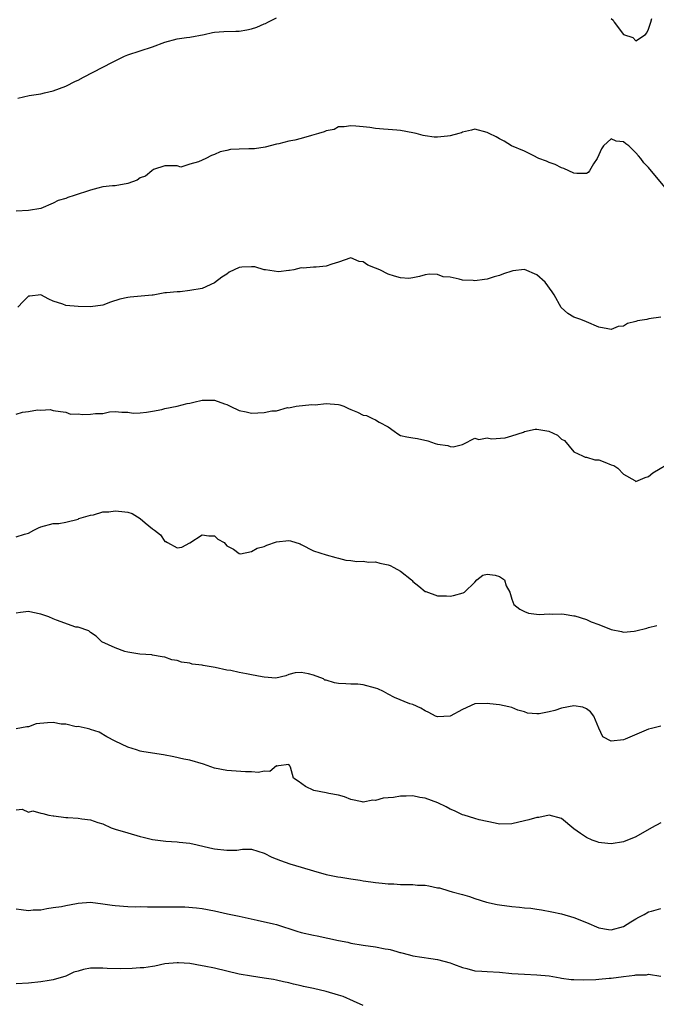
# Model space of a CAD drawing. Units: inches. Extents: x 2553000 to 2556000, y 1521000 to 1524000.
# Drawn here: x 2554482 to 2554584, y 1522173 to 1522331 of the extents above; entities that cross this region are included whole.
import ezdxf

# ---------------------------------------------------------------- set-up
doc = ezdxf.new("R2010")
doc.units = ezdxf.units.IN
doc.header["$MEASUREMENT"] = 0
doc.layers.add('LD25531521_2ft', color=9, linetype='Continuous')

msp = doc.modelspace()

# ---------------------------------------------------------------- linework, layer by layer
at = {"layer": 'LD25531521_2ft'}
for points, elevation in [([(2554481.27, 1522318.73), (2554483.13, 1522319.13), (2554485, 1522319.4), (2554485.56, 1522319.56), (2554487, 1522319.9), (2554489, 1522320.64), (2554490.57, 1522321.43), (2554491, 1522321.6), (2554491.88, 1522322.12), (2554495, 1522323.71), (2554496.53, 1522324.53), (2554498.49, 1522325.51), (2554499, 1522325.73), (2554503, 1522326.97), (2554505, 1522327.76), (2554507, 1522328.28), (2554508.51, 1522328.51), (2554509, 1522328.55), (2554511.36, 1522329), (2554512.7, 1522329.3), (2554513, 1522329.38), (2554514.52, 1522329.48), (2554516.47, 1522329.53), (2554517, 1522329.53), (2554518.24, 1522329.76), (2554519, 1522329.92), (2554519.83, 1522330.17), (2554521, 1522330.71), (2554521.22, 1522330.78), (2554521.61, 1522331), (2554523, 1522331.69)], 8398), ([(2554577, 1522331.57), (2554577.31, 1522331.31), (2554577.48, 1522331), (2554579, 1522329), (2554580.48, 1522328.48), (2554581, 1522327.97), (2554582.53, 1522329), (2554582.76, 1522329.24), (2554583, 1522329.86), (2554583.4, 1522331), (2554583.56, 1522331.56)], 8398), ([(2554585.99, 1522303.99), (2554583.23, 1522307.23), (2554583, 1522307.53), (2554582.27, 1522308.27), (2554581.77, 1522309), (2554581.4, 1522309.4), (2554581, 1522309.91), (2554579.84, 1522311), (2554579.36, 1522311.36), (2554579, 1522311.68), (2554577.78, 1522311.78), (2554577, 1522312.13), (2554575.77, 1522311), (2554575.44, 1522310.56), (2554575, 1522309.57), (2554574.73, 1522309), (2554574.13, 1522308.13), (2554573.49, 1522307), (2554573.28, 1522306.72), (2554573, 1522306.55), (2554571.45, 1522306.55), (2554571, 1522306.59), (2554570.17, 1522307), (2554569.37, 1522307.37), (2554569, 1522307.45), (2554567.99, 1522307.99), (2554567, 1522308.33), (2554566.57, 1522308.57), (2554565.33, 1522309), (2554565.1, 1522309.1), (2554564.65, 1522309.35), (2554563, 1522310.17), (2554560.9, 1522311), (2554559.76, 1522311.76), (2554559, 1522312.16), (2554558.47, 1522312.47), (2554557.31, 1522313), (2554557, 1522313.16), (2554555, 1522313.72), (2554554.47, 1522313.53), (2554553, 1522313.21), (2554552.86, 1522313.14), (2554552.43, 1522313), (2554551, 1522312.61), (2554550.58, 1522312.58), (2554549, 1522312.41), (2554548.44, 1522312.44), (2554547, 1522312.61), (2554546.67, 1522312.67), (2554545.54, 1522313), (2554545, 1522313.12), (2554543, 1522313.5), (2554542.43, 1522313.57), (2554541, 1522313.65), (2554540.27, 1522313.73), (2554539, 1522313.81), (2554538.04, 1522313.96), (2554537, 1522314.08), (2554535.79, 1522314.21), (2554535, 1522314.26), (2554533.92, 1522314.08), (2554533, 1522314.07), (2554532.33, 1522313.67), (2554531, 1522313.45), (2554530.71, 1522313.29), (2554529.76, 1522313), (2554528.68, 1522312.68), (2554527, 1522312.22), (2554525.95, 1522311.95), (2554525, 1522311.8), (2554523.36, 1522311.36), (2554523, 1522311.3), (2554521.2, 1522310.8), (2554519.44, 1522310.56), (2554518.52, 1522310.52), (2554517, 1522310.48), (2554515.58, 1522310.42), (2554515, 1522310.26), (2554513.94, 1522310.06), (2554513, 1522309.6), (2554512.54, 1522309.46), (2554511.63, 1522309), (2554511, 1522308.73), (2554510.45, 1522308.45), (2554509, 1522308.06), (2554507.6, 1522307.6), (2554507, 1522307.77), (2554505, 1522307.8), (2554503.18, 1522307.18), (2554502.92, 1522307), (2554501.87, 1522306.13), (2554501, 1522305.88), (2554500.51, 1522305.49), (2554499, 1522304.93), (2554497, 1522304.57), (2554496.56, 1522304.56), (2554495, 1522304.38), (2554494.21, 1522304.21), (2554493, 1522303.89), (2554490.35, 1522303), (2554489.32, 1522302.68), (2554489, 1522302.55), (2554487.81, 1522302.19), (2554487, 1522301.76), (2554485, 1522300.92), (2554483, 1522300.58), (2554481, 1522300.5)], 8400), ([(2554585, 1522283.38), (2554583.09, 1522283.09), (2554582.75, 1522283), (2554581.24, 1522282.76), (2554581, 1522282.67), (2554579.63, 1522282.37), (2554579, 1522281.94), (2554578.12, 1522281.87), (2554577, 1522281.39), (2554576.48, 1522281.52), (2554575, 1522281.76), (2554573, 1522282.64), (2554572.1, 1522283), (2554571, 1522283.37), (2554569.99, 1522283.99), (2554568.96, 1522284.96), (2554567.78, 1522287), (2554567.48, 1522287.48), (2554566.35, 1522289), (2554565, 1522290.23), (2554563, 1522291.05), (2554561.15, 1522290.85), (2554561, 1522290.81), (2554559.62, 1522290.38), (2554559, 1522290.08), (2554558.13, 1522289.87), (2554557, 1522289.49), (2554556.54, 1522289.46), (2554555, 1522289.25), (2554554.71, 1522289.29), (2554553, 1522289.36), (2554552.48, 1522289.52), (2554551, 1522289.82), (2554549.91, 1522289.91), (2554549, 1522290.26), (2554547.71, 1522290.29), (2554547, 1522290.2), (2554546.07, 1522289.93), (2554545, 1522289.72), (2554544.36, 1522289.64), (2554543, 1522289.7), (2554542.02, 1522289.98), (2554541, 1522290.34), (2554539.7, 1522291), (2554539, 1522291.3), (2554537.75, 1522291.75), (2554537, 1522292.3), (2554536.35, 1522292.35), (2554535, 1522292.93), (2554533, 1522292.24), (2554531.94, 1522291.94), (2554531, 1522291.6), (2554529.43, 1522291.43), (2554529, 1522291.44), (2554527.3, 1522291.3), (2554527, 1522291.33), (2554525.81, 1522291), (2554525.12, 1522290.88), (2554525, 1522290.88), (2554523.31, 1522290.69), (2554521.23, 1522291), (2554521.04, 1522291.04), (2554521, 1522291.04), (2554519.49, 1522291.49), (2554519, 1522291.5), (2554517.43, 1522291.43), (2554517, 1522291.4), (2554515.39, 1522290.61), (2554515, 1522290.34), (2554514.17, 1522289.83), (2554513, 1522288.89), (2554511, 1522288), (2554509, 1522287.66), (2554507.49, 1522287.49), (2554507, 1522287.49), (2554505.28, 1522287.28), (2554505, 1522287.28), (2554503.09, 1522286.91), (2554502.93, 1522286.93), (2554499.41, 1522286.59), (2554499, 1522286.57), (2554497.71, 1522286.29), (2554496.21, 1522285.79), (2554495, 1522285.33), (2554493, 1522285.06), (2554491, 1522285.08), (2554489, 1522285.27), (2554488.55, 1522285.45), (2554487, 1522285.98), (2554486.26, 1522286.26), (2554485, 1522286.97), (2554483.21, 1522286.79), (2554483, 1522286.75), (2554482.12, 1522285.88), (2554481.29, 1522285)], 8402), ([(2554481, 1522267.75), (2554482.05, 1522268.05), (2554483, 1522268.18), (2554484.45, 1522268.45), (2554485, 1522268.38), (2554486.49, 1522268.49), (2554487, 1522268.32), (2554488.15, 1522268.15), (2554489, 1522268.05), (2554489.75, 1522267.75), (2554491, 1522267.8), (2554491.69, 1522267.69), (2554493, 1522267.73), (2554493.83, 1522267.83), (2554495, 1522267.85), (2554496.09, 1522268.09), (2554497, 1522268.13), (2554498.06, 1522268.06), (2554499, 1522268.07), (2554499.91, 1522267.91), (2554501, 1522267.95), (2554502.03, 1522268.03), (2554503, 1522268.19), (2554504.5, 1522268.5), (2554505, 1522268.62), (2554506.99, 1522268.99), (2554508.58, 1522269.42), (2554509, 1522269.5), (2554509.65, 1522269.65), (2554511, 1522270.01), (2554512.01, 1522269.99), (2554513, 1522270), (2554514.62, 1522269.38), (2554515, 1522269.27), (2554515.55, 1522269), (2554517, 1522268.34), (2554518.09, 1522268.09), (2554519, 1522267.89), (2554521, 1522267.97), (2554522.27, 1522268.27), (2554523, 1522268.28), (2554524.8, 1522268.8), (2554525, 1522268.75), (2554526.18, 1522269), (2554528.71, 1522269.29), (2554529.24, 1522269.24), (2554531, 1522269.44), (2554533, 1522269.29), (2554533.25, 1522269.25), (2554533.85, 1522269), (2554534.63, 1522268.63), (2554535, 1522268.49), (2554536.05, 1522268.05), (2554537, 1522267.58), (2554537.51, 1522267.51), (2554538.5, 1522267), (2554539, 1522266.81), (2554539.56, 1522266.44), (2554541, 1522265.68), (2554541.99, 1522265), (2554542.57, 1522264.57), (2554543, 1522264.3), (2554544.05, 1522264.05), (2554545, 1522263.91), (2554545.78, 1522263.78), (2554547.44, 1522263.44), (2554548.58, 1522263), (2554549, 1522262.89), (2554550.67, 1522262.67), (2554551, 1522262.52), (2554551.52, 1522262.48), (2554553, 1522262.83), (2554553.12, 1522262.88), (2554555, 1522263.84), (2554555.63, 1522263.63), (2554557, 1522263.9), (2554557.72, 1522263.72), (2554559.92, 1522263.92), (2554561, 1522264.22), (2554562.83, 1522264.83), (2554563, 1522264.91), (2554564.72, 1522265.28), (2554565, 1522265.3), (2554566.96, 1522264.96), (2554568.33, 1522264.33), (2554569, 1522263.7), (2554569.45, 1522263.45), (2554571, 1522261.62), (2554572.4, 1522261), (2554572.78, 1522260.78), (2554573, 1522260.76), (2554574.38, 1522260.38), (2554575, 1522260.36), (2554576, 1522260), (2554577, 1522259.57), (2554577.45, 1522259.45), (2554578.1, 1522259), (2554579, 1522258.03), (2554580.82, 1522257), (2554580.92, 1522256.92), (2554581, 1522256.88), (2554582.49, 1522257.51), (2554583, 1522257.66), (2554583.73, 1522258.27), (2554587, 1522260.2)], 8404), ([(2554481, 1522247.95), (2554482.37, 1522248.37), (2554483, 1522248.52), (2554483.84, 1522249), (2554484.6, 1522249.4), (2554485, 1522249.54), (2554487, 1522250.08), (2554487.91, 1522250.09), (2554489, 1522250.31), (2554491, 1522250.76), (2554491.13, 1522250.87), (2554493, 1522251.45), (2554493.46, 1522251.46), (2554495, 1522251.95), (2554495.95, 1522251.95), (2554497, 1522252.15), (2554498.04, 1522252.04), (2554499, 1522251.89), (2554499.72, 1522251.72), (2554501, 1522250.9), (2554501.81, 1522250.19), (2554503, 1522249.23), (2554503.33, 1522249), (2554504.27, 1522248.27), (2554505, 1522247.2), (2554505.17, 1522247.17), (2554505.43, 1522247), (2554507, 1522246.18), (2554507.74, 1522246.26), (2554509, 1522246.94), (2554511, 1522248.24), (2554512.11, 1522248.11), (2554513, 1522248.07), (2554513.57, 1522247.57), (2554514.54, 1522247), (2554515, 1522246.47), (2554516.08, 1522245.92), (2554517, 1522245.25), (2554517.2, 1522245.2), (2554519, 1522245.56), (2554519.89, 1522246.11), (2554521, 1522246.38), (2554521.43, 1522246.58), (2554523, 1522247.12), (2554525, 1522247.33), (2554525.27, 1522247.27), (2554526.81, 1522246.81), (2554527, 1522246.72), (2554529, 1522245.67), (2554531, 1522245.03), (2554532.58, 1522244.58), (2554533, 1522244.49), (2554534.19, 1522244.19), (2554535, 1522244.11), (2554535.96, 1522243.96), (2554537, 1522244.02), (2554537.86, 1522243.86), (2554539, 1522243.91), (2554539.69, 1522243.69), (2554541, 1522243.44), (2554541.32, 1522243.32), (2554541.96, 1522243), (2554543, 1522242.37), (2554544.79, 1522241), (2554544.87, 1522240.87), (2554545, 1522240.73), (2554545.95, 1522239.95), (2554547, 1522239.12), (2554547.1, 1522239.1), (2554549, 1522238.41), (2554550.42, 1522238.42), (2554551, 1522238.37), (2554551.54, 1522238.46), (2554553.13, 1522238.87), (2554553.33, 1522239), (2554555, 1522240.61), (2554555.31, 1522241), (2554556.28, 1522241.72), (2554557, 1522241.91), (2554558.28, 1522241.72), (2554559, 1522241.51), (2554559.79, 1522241), (2554560.04, 1522240.04), (2554560.67, 1522239), (2554561, 1522237.87), (2554561.31, 1522237), (2554562.28, 1522236.28), (2554563, 1522235.88), (2554563.64, 1522235.64), (2554565.41, 1522235.41), (2554567, 1522235.53), (2554567.48, 1522235.48), (2554569, 1522235.52), (2554569.43, 1522235.43), (2554571, 1522235.19), (2554571.16, 1522235.16), (2554573, 1522234.59), (2554573.76, 1522234.24), (2554575, 1522233.79), (2554577, 1522232.99), (2554578.68, 1522232.68), (2554579, 1522232.57), (2554580.73, 1522232.73), (2554581, 1522232.74), (2554582.78, 1522233.22), (2554583, 1522233.3), (2554584.37, 1522233.63)], 8406), ([(2554585, 1522217.39), (2554583.53, 1522217), (2554583, 1522216.88), (2554579.27, 1522215.27), (2554579, 1522215.19), (2554577, 1522214.95), (2554575.66, 1522215.66), (2554575, 1522217.04), (2554574.19, 1522219), (2554573.68, 1522219.68), (2554573, 1522220.16), (2554572.43, 1522220.43), (2554571, 1522220.64), (2554569, 1522220.27), (2554567.9, 1522219.9), (2554567, 1522219.7), (2554565.36, 1522219.36), (2554565, 1522219.37), (2554563.49, 1522219.49), (2554563, 1522219.67), (2554561.96, 1522219.96), (2554561, 1522220.42), (2554560.5, 1522220.5), (2554559, 1522220.84), (2554557.41, 1522221), (2554556.97, 1522221.03), (2554555, 1522221), (2554553, 1522220.08), (2554551.01, 1522218.99), (2554549, 1522218.88), (2554548.68, 1522219), (2554547.58, 1522219.58), (2554547, 1522219.87), (2554546.3, 1522220.3), (2554545, 1522220.86), (2554544.53, 1522221), (2554542.02, 1522222.02), (2554541, 1522222.54), (2554540.25, 1522223), (2554539.38, 1522223.38), (2554539, 1522223.53), (2554537, 1522224.07), (2554536.14, 1522224.14), (2554535, 1522224.16), (2554534.22, 1522224.22), (2554533, 1522224.26), (2554532.36, 1522224.36), (2554531, 1522224.8), (2554530.83, 1522224.83), (2554530.58, 1522225), (2554529, 1522225.6), (2554528.15, 1522225.85), (2554527, 1522226.06), (2554526.01, 1522225.99), (2554525, 1522225.72), (2554524.5, 1522225.5), (2554522.88, 1522225.12), (2554521, 1522225.31), (2554520.68, 1522225.32), (2554519, 1522225.68), (2554518.18, 1522225.82), (2554517, 1522226.05), (2554515.66, 1522226.34), (2554515, 1522226.44), (2554513.14, 1522226.86), (2554511.17, 1522227.17), (2554511, 1522227.21), (2554509.4, 1522227.4), (2554509, 1522227.52), (2554507.7, 1522227.7), (2554507, 1522227.96), (2554506.11, 1522228.11), (2554505, 1522228.49), (2554504.58, 1522228.58), (2554503, 1522228.85), (2554502.88, 1522228.88), (2554500.98, 1522229.02), (2554499, 1522229.33), (2554498.55, 1522229.45), (2554497, 1522230.04), (2554494.82, 1522231), (2554493.92, 1522231.92), (2554493, 1522232.5), (2554492.74, 1522232.74), (2554491, 1522233.34), (2554490.66, 1522233.34), (2554487.53, 1522234.47), (2554487, 1522234.68), (2554486.29, 1522235), (2554485, 1522235.47), (2554483.72, 1522235.72), (2554483, 1522235.9), (2554481.71, 1522235.71), (2554481, 1522235.63)], 8408), ([(2554585, 1522201.8), (2554583.51, 1522201), (2554581, 1522199.55), (2554579, 1522198.72), (2554577, 1522198.4), (2554575.44, 1522198.56), (2554575, 1522198.63), (2554574.74, 1522198.74), (2554573.95, 1522199), (2554573, 1522199.4), (2554572.04, 1522200.04), (2554571, 1522200.81), (2554569, 1522202.46), (2554567.02, 1522203.02), (2554565.33, 1522202.67), (2554565, 1522202.67), (2554563.74, 1522202.26), (2554562.1, 1522201.9), (2554561, 1522201.63), (2554559, 1522201.59), (2554558.29, 1522201.71), (2554555.72, 1522202.28), (2554555, 1522202.48), (2554553.28, 1522203), (2554553, 1522203.1), (2554551.71, 1522203.71), (2554551, 1522203.99), (2554550.36, 1522204.36), (2554549.01, 1522205.01), (2554547, 1522205.77), (2554546.13, 1522205.87), (2554545, 1522206.13), (2554543.91, 1522206.09), (2554543, 1522206.1), (2554541.88, 1522205.88), (2554541, 1522205.81), (2554540.21, 1522205.79), (2554539, 1522205.38), (2554538.57, 1522205.43), (2554537, 1522205.12), (2554536.83, 1522205.17), (2554535, 1522205.54), (2554533.96, 1522205.96), (2554533, 1522206.27), (2554531.47, 1522206.53), (2554531, 1522206.65), (2554529.01, 1522207.01), (2554527.66, 1522207.66), (2554526.51, 1522208.51), (2554525.73, 1522209), (2554525.24, 1522210.76), (2554525.15, 1522211), (2554525, 1522211.18), (2554523.33, 1522211), (2554523.09, 1522210.91), (2554523, 1522210.96), (2554521.93, 1522210.07), (2554521, 1522210.14), (2554520.08, 1522209.92), (2554519, 1522210), (2554518.01, 1522209.99), (2554515, 1522210.21), (2554513, 1522210.62), (2554511.23, 1522211.23), (2554509, 1522211.89), (2554508.07, 1522212.07), (2554506.46, 1522212.46), (2554504.78, 1522212.78), (2554503, 1522213.05), (2554501.28, 1522213.28), (2554501, 1522213.37), (2554500.42, 1522213.58), (2554499, 1522213.98), (2554497, 1522214.94), (2554495.65, 1522215.65), (2554494.4, 1522216.4), (2554493, 1522216.84), (2554492.92, 1522216.92), (2554492.45, 1522217), (2554491, 1522217.32), (2554490.71, 1522217.29), (2554489, 1522217.73), (2554488.27, 1522217.73), (2554487, 1522217.96), (2554486.08, 1522217.92), (2554484.26, 1522217.74), (2554483, 1522217.26), (2554482.73, 1522217.27), (2554481, 1522216.97)], 8410), ([(2554481, 1522203.89), (2554481.98, 1522203.98), (2554483, 1522203.53), (2554483.7, 1522203.7), (2554485, 1522203.32), (2554485.29, 1522203.29), (2554486.3, 1522203), (2554487, 1522202.89), (2554487.1, 1522202.9), (2554489, 1522202.67), (2554489.35, 1522202.65), (2554491, 1522202.53), (2554491.59, 1522202.41), (2554493, 1522202.27), (2554494.16, 1522201.84), (2554495, 1522201.61), (2554496.36, 1522201), (2554497, 1522200.77), (2554499, 1522200.15), (2554501, 1522199.57), (2554501.48, 1522199.48), (2554503, 1522199.11), (2554505.16, 1522198.84), (2554507, 1522198.73), (2554507.32, 1522198.68), (2554509, 1522198.5), (2554510.21, 1522198.21), (2554512.23, 1522197.77), (2554513, 1522197.57), (2554515, 1522197.37), (2554516.6, 1522197.4), (2554517.52, 1522197.52), (2554519, 1522197.52), (2554521, 1522196.9), (2554522.26, 1522196.26), (2554523.68, 1522195.68), (2554525.17, 1522195.17), (2554527, 1522194.65), (2554529, 1522194.02), (2554531, 1522193.46), (2554532.92, 1522193.08), (2554533.39, 1522193), (2554535, 1522192.77), (2554536.51, 1522192.51), (2554537, 1522192.45), (2554538.24, 1522192.24), (2554539, 1522192.16), (2554540.06, 1522192.06), (2554541, 1522191.94), (2554541.92, 1522191.92), (2554543, 1522191.81), (2554543.82, 1522191.82), (2554545, 1522191.81), (2554545.75, 1522191.75), (2554547, 1522191.71), (2554547.61, 1522191.61), (2554549, 1522191.31), (2554549.29, 1522191.29), (2554550.82, 1522190.82), (2554551.36, 1522190.64), (2554553, 1522190.21), (2554554.12, 1522189.88), (2554555, 1522189.58), (2554556.9, 1522189), (2554558.62, 1522188.62), (2554559, 1522188.57), (2554561, 1522188.29), (2554562.19, 1522188.19), (2554563, 1522188.09), (2554564.02, 1522188.02), (2554565, 1522187.86), (2554565.76, 1522187.76), (2554567.43, 1522187.43), (2554569, 1522187.09), (2554571, 1522186.52), (2554573, 1522185.68), (2554575, 1522184.82), (2554576.57, 1522184.57), (2554577, 1522184.53), (2554579, 1522185.06), (2554580.18, 1522185.82), (2554581, 1522186.29), (2554581.44, 1522186.56), (2554582.31, 1522187), (2554583, 1522187.41), (2554583.52, 1522187.52), (2554585, 1522187.98)], 8412), ([(2554481, 1522187.89), (2554481.82, 1522187.82), (2554483, 1522187.62), (2554483.74, 1522187.74), (2554485, 1522187.76), (2554485.96, 1522187.96), (2554487, 1522188.13), (2554488.31, 1522188.31), (2554489, 1522188.47), (2554490.75, 1522188.75), (2554491, 1522188.83), (2554493, 1522188.96), (2554495, 1522188.74), (2554496.52, 1522188.52), (2554497, 1522188.43), (2554499, 1522188.3), (2554500.25, 1522188.25), (2554501, 1522188.26), (2554502.22, 1522188.22), (2554505, 1522188.23), (2554506.25, 1522188.25), (2554507, 1522188.22), (2554508.22, 1522188.22), (2554510.08, 1522188.08), (2554511, 1522187.97), (2554513, 1522187.59), (2554515.11, 1522187.11), (2554517, 1522186.73), (2554519.9, 1522186.1), (2554522.52, 1522185.48), (2554523, 1522185.36), (2554526.31, 1522184.31), (2554527, 1522184.11), (2554529, 1522183.64), (2554529.55, 1522183.55), (2554533, 1522182.81), (2554534.51, 1522182.51), (2554535, 1522182.38), (2554537, 1522182.03), (2554539, 1522181.77), (2554540.54, 1522181.46), (2554541, 1522181.4), (2554541.34, 1522181.34), (2554542.42, 1522181), (2554542.88, 1522180.88), (2554543, 1522180.84), (2554544.48, 1522180.48), (2554545, 1522180.32), (2554547.88, 1522179.88), (2554549, 1522179.73), (2554551, 1522179.2), (2554551.54, 1522179), (2554553, 1522178.43), (2554553.71, 1522178.29), (2554555, 1522177.93), (2554556.13, 1522177.87), (2554557, 1522177.78), (2554559, 1522177.68), (2554561, 1522177.49), (2554563, 1522177.34), (2554565, 1522177.27), (2554567, 1522177.08), (2554568.75, 1522176.75), (2554569, 1522176.74), (2554570.52, 1522176.52), (2554571, 1522176.52), (2554572.46, 1522176.46), (2554574.52, 1522176.52), (2554575, 1522176.55), (2554576.7, 1522176.7), (2554577, 1522176.72), (2554579, 1522177), (2554580.8, 1522177.2), (2554581, 1522177.27), (2554582.72, 1522177.28), (2554583, 1522177.35), (2554585, 1522177.02)], 8414), ([(2554537, 1522172.29), (2554535.44, 1522173), (2554533.74, 1522173.74), (2554533, 1522173.99), (2554531, 1522174.57), (2554529, 1522175.03), (2554527.37, 1522175.37), (2554527, 1522175.48), (2554525.74, 1522175.74), (2554525, 1522175.96), (2554524.14, 1522176.14), (2554523, 1522176.41), (2554522.5, 1522176.5), (2554521, 1522176.74), (2554519, 1522177.02), (2554517, 1522177.37), (2554515, 1522177.87), (2554513, 1522178.32), (2554511.35, 1522178.65), (2554511, 1522178.69), (2554509, 1522179.08), (2554507.19, 1522179.19), (2554507, 1522179.22), (2554505, 1522179.01), (2554503.36, 1522178.65), (2554503, 1522178.62), (2554501.6, 1522178.4), (2554501, 1522178.38), (2554499.74, 1522178.26), (2554497.78, 1522178.22), (2554495.7, 1522178.3), (2554495, 1522178.36), (2554493, 1522178.31), (2554491.87, 1522178.13), (2554491, 1522177.86), (2554490.32, 1522177.68), (2554489, 1522177.05), (2554487, 1522176.44), (2554486.35, 1522176.35), (2554485, 1522176.13), (2554483, 1522175.92), (2554481, 1522175.81)], 8416)]:
    msp.add_lwpolyline(points, dxfattribs=dict(at, elevation=elevation))

doc.saveas('drawing.dxf')
